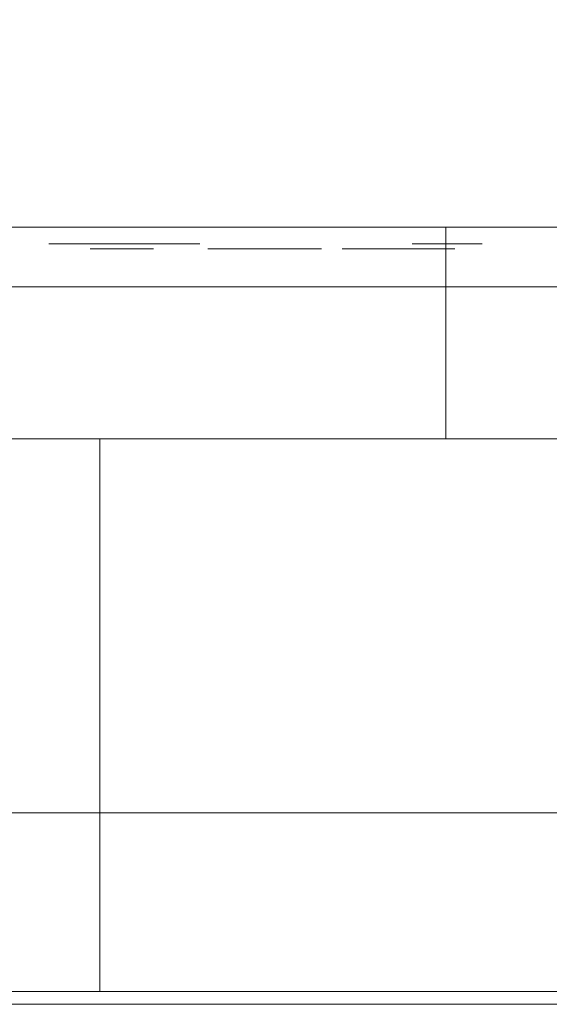
# Model space of a CAD drawing. Extents: x 0 to 595, y -42 to 545.
# Drawn here: x 395 to 405, y -40 to -21 of the extents above; entities that cross this region are included whole.
import ezdxf

# ---------------------------------------------------------------- set-up
doc = ezdxf.new("R2010")
doc.units = 0
doc.header["$MEASUREMENT"] = 0
for name, color, linetype, true_color in [('FRANKE_ALU', 7, 'Continuous', 0x090909), ('FRANKE_PIEKARNIK', 7, 'Continuous', 0x0d0d0d), ('FRANKE_POKRETLO', 7, 'Continuous', 0x090909), ('FRANKE_RACZKA', 7, 'Continuous', 0x0b0b0b)]:
    doc.layers.add(name, color=color, linetype=linetype, true_color=true_color)
doc.layers.add('FRANKE_SZYBA', color=179, linetype='Continuous')
doc.layers.add('FRANKE_ZNACZKI', color=251, linetype='Continuous')

msp = doc.modelspace()

# ---------------------------------------------------------------- linework, layer by layer
at = {"layer": 'FRANKE_ALU', "lineweight": 0}
for points, invisible_edges in [([(28.37, -25, 468.648), (566.63, -25, 468.648), (566.63, 0, 468.648), (28.37, 0, 468.648)], 13), ([(566.63, -25, 467.5), (28.37, -25, 467.5), (28.37, 0, 467.5), (566.63, 0, 467.5)], 6), ([(566.63, -25, 468.648), (28.37, -25, 468.648), (28.37, -26.172, 468.648), (566.63, -26.172, 468.648)], 9), ([(566.63, -25, 467.5), (80.44, -25, 466.087), (28.37, -25, 467.5), (566.63, -25, 467.5)], 15), ([(28.561, -25, 452.62), (564.128, -25, 451.075), (29.915, -25, 451.266), (28.561, -25, 452.62)], 15), ([(28.561, -25, 452.62), (566.63, -25, 453.577), (564.128, -25, 451.075), (28.561, -25, 452.62)], 15), ([(28.561, -25, 452.62), (468.259, -25, 457.295), (566.63, -25, 453.577), (28.561, -25, 452.62)], 15), ([(28.561, -25, 452.62), (415.451, -25, 457.295), (468.259, -25, 457.295), (28.561, -25, 452.62)], 15), ([(28.561, -25, 452.62), (359.784, -25, 457.295), (415.451, -25, 457.295), (28.561, -25, 452.62)], 15), ([(29.915, -25, 451.266), (564.128, -25, 451.075), (30.872, -25, 451.075), (29.915, -25, 451.266)], 9), ([(30.872, -25, 451.075), (564.128, -25, 451.075), (564.128, -26.172, 451.075), (30.872, -26.172, 451.075)], 15), ([(566.63, -25, 467.5), (128.163, -25, 466.087), (80.44, -25, 466.087), (566.63, -25, 467.5)], 15), ([(566.63, -25, 467.5), (133.249, -25, 466.087), (128.163, -25, 466.087), (566.63, -25, 467.5)], 15), ([(566.63, -25, 467.5), (180.972, -25, 466.087), (133.249, -25, 466.087), (566.63, -25, 467.5)], 15), ([(566.63, -25, 467.5), (188.916, -25, 466.087), (180.972, -25, 466.087), (566.63, -25, 467.5)], 15), ([(566.63, -25, 467.5), (236.639, -25, 466.087), (188.916, -25, 466.087), (566.63, -25, 467.5)], 13), ([(566.63, -25, 467.5), (241.725, -25, 466.087), (236.639, -25, 466.087), (566.63, -25, 467.5)], 15), ([(566.63, -25, 467.5), (289.448, -25, 466.087), (241.725, -25, 466.087), (566.63, -25, 467.5)], 13), ([(306.975, -25, 466.087), (289.448, -25, 466.087), (566.63, -25, 467.5), (306.975, -25, 466.087)], 15), ([(306.975, -25, 466.087), (566.63, -25, 467.5), (354.698, -25, 466.087), (306.975, -25, 466.087)], 11), ([(354.698, -25, 466.087), (566.63, -25, 467.5), (359.784, -25, 466.087), (354.698, -25, 466.087)], 15), ([(415.451, -25, 457.295), (359.784, -25, 457.295), (407.507, -25, 457.295), (415.451, -25, 457.295)], 12), ([(359.784, -25, 460.732), (407.507, -25, 462.651), (407.507, -25, 460.732), (359.784, -25, 460.732)], 11), ([(359.784, -25, 460.732), (359.784, -25, 462.651), (407.507, -25, 462.651), (359.784, -25, 460.732)], 13), ([(359.784, -25, 466.087), (566.63, -25, 467.5), (407.507, -25, 466.087), (359.784, -25, 466.087)], 11), ([(407.507, -25, 460.732), (407.507, -26.172, 460.732), (359.784, -26.172, 460.732), (359.784, -25, 460.732)], 15), ([(407.507, -25, 466.087), (407.507, -26.172, 466.087), (359.784, -26.172, 466.087), (359.784, -25, 466.087)], 15), ([(359.784, -25, 457.295), (359.784, -26.172, 457.295), (407.507, -26.172, 457.295), (407.507, -25, 457.295)], 15), ([(359.784, -25, 462.651), (359.784, -26.172, 462.651), (407.507, -26.172, 462.651), (407.507, -25, 462.651)], 15), ([(566.439, -26.172, 452.62), (28.37, -26.172, 453.577), (30.872, -26.172, 451.075), (566.439, -26.172, 452.62)], 15), ([(566.439, -26.172, 452.62), (128.164, -26.172, 457.295), (28.37, -26.172, 453.577), (566.439, -26.172, 452.62)], 15), ([(28.37, -26.172, 467.5), (566.63, -26.172, 467.5), (566.63, -26.172, 468.648), (28.37, -26.172, 468.648)], 15), ([(28.37, -26.172, 467.5), (515.983, -26.172, 466.087), (566.63, -26.172, 467.5), (28.37, -26.172, 467.5)], 15), ([(28.37, -26.172, 467.5), (468.259, -26.172, 466.087), (515.983, -26.172, 466.087), (28.37, -26.172, 467.5)], 13), ([(28.37, -26.172, 467.5), (463.174, -26.172, 466.087), (468.259, -26.172, 466.087), (28.37, -26.172, 467.5)], 15), ([(28.37, -26.172, 467.5), (415.451, -26.172, 466.087), (463.174, -26.172, 466.087), (28.37, -26.172, 467.5)], 13), ([(28.37, -26.172, 467.5), (407.507, -26.172, 466.087), (415.451, -26.172, 466.087), (28.37, -26.172, 467.5)], 15), ([(28.37, -26.172, 467.5), (359.784, -26.172, 466.087), (407.507, -26.172, 466.087), (28.37, -26.172, 467.5)], 13), ([(565.085, -26.172, 451.266), (30.872, -26.172, 451.075), (564.128, -26.172, 451.075), (565.085, -26.172, 451.266)], 9), ([(566.439, -26.172, 452.62), (30.872, -26.172, 451.075), (565.085, -26.172, 451.266), (566.439, -26.172, 452.62)], 15), ([(566.439, -26.172, 452.62), (180.972, -26.172, 457.295), (128.164, -26.172, 457.295), (566.439, -26.172, 452.62)], 15), ([(566.439, -26.172, 452.62), (236.639, -26.172, 457.295), (180.972, -26.172, 457.295), (566.439, -26.172, 452.62)], 15), ([(236.639, -26.172, 457.295), (566.439, -26.172, 452.62), (289.448, -26.172, 457.295), (236.639, -26.172, 457.295)], 15), ([(289.448, -26.172, 457.295), (566.439, -26.172, 452.62), (290.117, -26.172, 457.573), (289.448, -26.172, 457.295)], 11), ([(290.117, -26.172, 457.573), (566.439, -26.172, 452.62), (306.975, -26.172, 457.295), (290.117, -26.172, 457.573)], 15), ([(306.975, -26.172, 457.295), (566.439, -26.172, 452.62), (359.784, -26.172, 457.295), (306.975, -26.172, 457.295)], 15), ([(359.784, -26.172, 457.295), (415.451, -26.172, 457.295), (407.507, -26.172, 457.295), (359.784, -26.172, 457.295)], 14), ([(359.784, -26.172, 457.295), (566.439, -26.172, 452.62), (415.451, -26.172, 457.295), (359.784, -26.172, 457.295)], 15), ([(407.507, -26.172, 460.732), (359.784, -26.172, 462.651), (359.784, -26.172, 460.732), (407.507, -26.172, 460.732)], 11), ([(407.507, -26.172, 460.732), (407.507, -26.172, 462.651), (359.784, -26.172, 462.651), (407.507, -26.172, 460.732)], 13)]:
    msp.add_3dface(points, dxfattribs=dict(at, invisible_edges=invisible_edges))
at = {"layer": 'FRANKE_PIEKARNIK', "lineweight": 0}
msp.add_3dface([(0, 0), (595, 0), (595, -25), (0, -25)], dxfattribs=at)
for points, invisible_edges in [([(595, 0, 595), (0, 0, 595), (0, -25, 595), (595, -25, 595)], 11), ([(595, -25, 472.404), (0, -25, 472.404), (0, 0, 472.404), (595, 0, 472.404)], 14), ([(595, -25, 467.5), (595, 0, 467.5), (0, 0, 467.5), (0, -25, 467.5)], 7), ([(590.619, -25, 4.381), (4.381, -25, 4.381), (0, -25), (595, -25)], 15), ([(4.381, -25, 463.119), (590.619, -25, 463.119), (595, -25, 467.5), (0, -25, 467.5)], 15), ([(5.038, -25, 589.962), (589.962, -25, 589.962), (595, -25, 595), (0, -25, 595)], 15), ([(589.962, -25, 477.442), (5.038, -25, 477.442), (0, -25, 472.404), (595, -25, 472.404)], 15), ([(489.321, -25, 125.419), (105.679, -25, 125.419), (4.381, -25, 4.381), (590.619, -25, 4.381)], 14), ([(105.679, -25, 378.923), (489.321, -25, 378.923), (590.619, -25, 463.119), (4.381, -25, 463.119)], 14), ([(265.96, -25, 554.523), (329.04, -25, 554.523), (589.962, -25, 589.962), (5.038, -25, 589.962)], 14), ([(329.04, -25, 527.687), (265.96, -25, 527.687), (5.038, -25, 477.442), (589.962, -25, 477.442)], 14), ([(329.04, -25, 554.523), (329.04, -25, 527.687), (589.962, -25, 477.442), (589.962, -25, 589.962)], 14)]:
    msp.add_3dface(points, dxfattribs=dict(at, invisible_edges=invisible_edges))
at = {"layer": 'FRANKE_POKRETLO', "lineweight": 0}
for points, invisible_edges in [([(398.19, -25, 521.066), (398.19, -25, 516.57), (397.968, -25, 518.818), (398.19, -25, 521.066)], 9), ([(398.19, -29.169, 521.066), (398.19, -25, 521.066), (397.968, -25, 518.818), (397.968, -29.169, 518.818)], 15), ([(397.968, -29.169, 518.818), (397.968, -25, 518.818), (398.19, -25, 516.57), (398.19, -29.169, 516.57)], 15), ([(398.19, -25, 516.57), (399.91, -25, 512.416), (398.845, -25, 514.408), (398.19, -25, 516.57)], 9), ([(399.91, -25, 525.22), (398.19, -25, 521.066), (398.845, -25, 523.227), (399.91, -25, 525.22)], 9), ([(398.19, -25, 516.57), (403.089, -25, 509.237), (399.91, -25, 512.416), (398.19, -25, 516.57)], 15), ([(399.91, -25, 525.22), (398.19, -25, 516.57), (398.19, -25, 521.066), (399.91, -25, 525.22)], 15), ([(398.19, -25, 516.57), (411.739, -25, 507.516), (403.089, -25, 509.237), (398.19, -25, 516.57)], 15), ([(407.243, -25, 530.12), (398.19, -25, 516.57), (399.91, -25, 525.22), (407.243, -25, 530.12)], 15), ([(407.243, -25, 530.12), (411.739, -25, 507.516), (398.19, -25, 516.57), (407.243, -25, 530.12)], 15), ([(398.845, -29.169, 523.227), (398.845, -25, 523.227), (398.19, -25, 521.066), (398.19, -29.169, 521.066)], 15), ([(398.19, -29.169, 516.57), (398.19, -25, 516.57), (398.845, -25, 514.408), (398.845, -29.169, 514.408)], 15), ([(399.91, -29.169, 525.22), (399.91, -25, 525.22), (398.845, -25, 523.227), (398.845, -29.169, 523.227)], 15), ([(398.845, -29.169, 514.408), (398.845, -25, 514.408), (399.91, -25, 512.416), (399.91, -29.169, 512.416)], 15), ([(399.91, -25, 512.416), (403.089, -25, 509.237), (401.343, -25, 510.67), (399.91, -25, 512.416)], 15), ([(403.089, -25, 528.399), (399.91, -25, 525.22), (401.343, -25, 526.966), (403.089, -25, 528.399)], 15), ([(407.243, -25, 530.12), (399.91, -25, 525.22), (403.089, -25, 528.399), (407.243, -25, 530.12)], 15), ([(401.343, -29.169, 526.966), (401.343, -25, 526.966), (399.91, -25, 525.22), (399.91, -29.169, 525.22)], 15), ([(399.91, -29.169, 512.416), (399.91, -25, 512.416), (401.343, -25, 510.67), (401.343, -29.169, 510.67)], 15), ([(401.343, -29.169, 510.67), (401.343, -25, 510.67), (403.089, -25, 509.237), (403.089, -29.169, 509.237)], 15), ([(403.089, -29.169, 528.399), (403.089, -25, 528.399), (401.343, -25, 526.966), (401.343, -29.169, 526.966)], 15), ([(403.089, -25, 509.237), (407.243, -25, 507.516), (405.082, -25, 508.172), (403.089, -25, 509.237)], 9), ([(407.243, -25, 530.12), (403.089, -25, 528.399), (405.082, -25, 529.464), (407.243, -25, 530.12)], 9), ([(403.089, -25, 509.237), (411.739, -25, 507.516), (407.243, -25, 507.516), (403.089, -25, 509.237)], 15), ([(403.089, -29.169, 509.237), (403.089, -25, 509.237), (405.082, -25, 508.172), (405.082, -29.169, 508.172)], 15), ([(405.082, -29.169, 529.464), (405.082, -25, 529.464), (403.089, -25, 528.399), (403.089, -29.169, 528.399)], 11), ([(405.082, -29.169, 508.172), (405.082, -25, 508.172), (407.243, -25, 507.516), (407.243, -29.169, 507.516)], 15), ([(407.243, -29.169, 530.12), (407.243, -25, 530.12), (405.082, -25, 529.464), (405.082, -29.169, 529.464)], 15), ([(397.968, -29.169, 518.818), (390.823, -29.169, 518.818), (391.182, -29.169, 522.46), (398.19, -29.169, 521.066)], 7), ([(398.19, -29.169, 516.57), (391.182, -29.169, 515.176), (390.823, -29.169, 518.818), (397.968, -29.169, 518.818)], 7), ([(398.19, -29.169, 521.066), (391.182, -29.169, 522.46), (392.244, -29.169, 525.962), (398.845, -29.169, 523.227)], 7), ([(398.845, -29.169, 514.408), (392.244, -29.169, 511.674), (391.182, -29.169, 515.176), (398.19, -29.169, 516.57)], 7), ([(398.845, -29.169, 523.227), (392.244, -29.169, 525.962), (393.969, -29.169, 529.189), (399.91, -29.169, 525.22)], 7), ([(399.91, -29.169, 512.416), (393.969, -29.169, 508.446), (392.244, -29.169, 511.674), (398.845, -29.169, 514.408)], 7), ([(396.291, -29.169, 532.018), (393.969, -29.169, 529.189), (393.969, -40.043, 529.189), (396.291, -40.043, 532.018)], 10), ([(393.969, -29.169, 508.446), (396.291, -29.169, 505.617), (396.291, -40.043, 505.617), (393.969, -40.043, 508.446)], 8), ([(399.91, -29.169, 525.22), (393.969, -29.169, 529.189), (396.291, -29.169, 532.018), (401.343, -29.169, 526.966)], 15), ([(401.343, -29.169, 510.67), (396.291, -29.169, 505.617), (393.969, -29.169, 508.446), (399.91, -29.169, 512.416)], 7), ([(399.12, -29.169, 534.34), (396.291, -29.169, 532.018), (396.291, -40.043, 532.018), (399.12, -40.043, 534.34)], 8), ([(396.291, -29.169, 505.617), (399.12, -29.169, 503.296), (399.12, -40.043, 503.296), (396.291, -40.043, 505.617)], 10), ([(401.343, -29.169, 526.966), (396.291, -29.169, 532.018), (399.12, -29.169, 534.34), (403.089, -29.169, 528.399)], 7), ([(403.089, -29.169, 509.237), (399.12, -29.169, 503.296), (396.291, -29.169, 505.617), (401.343, -29.169, 510.67)], 15), ([(402.347, -29.169, 536.065), (399.12, -29.169, 534.34), (399.12, -40.043, 534.34), (402.347, -40.043, 536.065)], 10), ([(399.12, -29.169, 503.296), (402.347, -29.169, 501.571), (402.347, -40.043, 501.571), (399.12, -40.043, 503.296)], 10), ([(403.089, -29.169, 528.399), (399.12, -29.169, 534.34), (402.347, -29.169, 536.065), (405.082, -29.169, 529.464)], 7), ([(405.082, -29.169, 508.172), (402.347, -29.169, 501.571), (399.12, -29.169, 503.296), (403.089, -29.169, 509.237)], 7), ([(405.849, -29.169, 537.127), (402.347, -29.169, 536.065), (402.347, -40.043, 536.065), (405.849, -40.043, 537.127)], 10), ([(402.347, -29.169, 501.571), (405.849, -29.169, 500.508), (405.849, -40.043, 500.508), (402.347, -40.043, 501.571)], 10), ([(405.082, -29.169, 529.464), (402.347, -29.169, 536.065), (405.849, -29.169, 537.127), (407.243, -29.169, 530.12)], 7), ([(407.243, -29.169, 507.516), (405.849, -29.169, 500.508), (402.347, -29.169, 501.571), (405.082, -29.169, 508.172)], 7), ([(390.823, -40.043, 518.818), (396.291, -40.043, 532.018), (392.244, -40.043, 525.962), (390.823, -40.043, 518.818)], 15), ([(396.291, -40.043, 505.617), (390.823, -40.043, 518.818), (392.244, -40.043, 511.674), (396.291, -40.043, 505.617)], 15), ([(390.823, -40.043, 518.818), (409.491, -40.043, 537.486), (396.291, -40.043, 532.018), (390.823, -40.043, 518.818)], 15), ([(409.491, -40.043, 500.15), (390.823, -40.043, 518.818), (396.291, -40.043, 505.617), (409.491, -40.043, 500.15)], 15), ([(409.491, -40.043, 500.15), (409.491, -40.043, 537.486), (390.823, -40.043, 518.818), (409.491, -40.043, 500.15)], 15), ([(392.244, -40.043, 525.962), (396.291, -40.043, 532.018), (393.969, -40.043, 529.189), (392.244, -40.043, 525.962)], 15), ([(396.291, -40.043, 505.617), (392.244, -40.043, 511.674), (393.969, -40.043, 508.446), (396.291, -40.043, 505.617)], 15), ([(396.291, -40.043, 532.018), (402.347, -40.043, 536.065), (399.12, -40.043, 534.34), (396.291, -40.043, 532.018)], 15), ([(402.347, -40.043, 501.571), (396.291, -40.043, 505.617), (399.12, -40.043, 503.296), (402.347, -40.043, 501.571)], 15), ([(396.291, -40.043, 532.018), (409.491, -40.043, 537.486), (402.347, -40.043, 536.065), (396.291, -40.043, 532.018)], 15), ([(409.491, -40.043, 500.15), (396.291, -40.043, 505.617), (402.347, -40.043, 501.571), (409.491, -40.043, 500.15)], 15), ([(402.347, -40.043, 536.065), (409.491, -40.043, 537.486), (405.849, -40.043, 537.127), (402.347, -40.043, 536.065)], 15), ([(409.491, -40.043, 500.15), (402.347, -40.043, 501.571), (405.849, -40.043, 500.508), (409.491, -40.043, 500.15)], 15)]:
    msp.add_3dface(points, dxfattribs=dict(at, invisible_edges=invisible_edges))
at = {"layer": 'FRANKE_RACZKA', "lineweight": 0}
msp.add_3dface([(571.926, -36.528, 443.298), (23.074, -36.528, 443.298), (23.074, -25, 443.298), (571.926, -25, 443.298)], dxfattribs=at)
for points, invisible_edges in [([(23.074, -25, 443.527), (571.926, -25, 443.298), (23.074, -25, 443.298), (23.074, -25, 443.527)], 15), ([(23.627, -25, 445.227), (571.926, -25, 443.298), (23.074, -25, 443.527), (23.627, -25, 445.227)], 15), ([(569.033, -25, 446.419), (23.627, -25, 445.227), (25.073, -25, 446.278), (569.033, -25, 446.419)], 15), ([(23.627, -25, 445.227), (571.784, -25, 444.421), (571.926, -25, 443.298), (23.627, -25, 445.227)], 15), ([(571.784, -25, 444.421), (23.627, -25, 445.227), (569.033, -25, 446.419), (571.784, -25, 444.421)], 15), ([(569.033, -25, 446.419), (25.073, -25, 446.278), (25.967, -25, 446.419), (569.033, -25, 446.419)], 13), ([(25.967, -36.528, 446.419), (569.033, -36.528, 446.419), (569.033, -25, 446.419), (25.967, -25, 446.419)], 11), ([(571.926, -36.528, 443.298), (23.074, -36.528, 418.837), (23.074, -36.528, 443.298), (571.926, -36.528, 443.298)], 13), ([(571.926, -36.528, 443.298), (23.627, -36.528, 417.137), (23.074, -36.528, 418.837), (571.926, -36.528, 443.298)], 15), ([(23.627, -36.528, 417.137), (569.033, -36.528, 415.945), (25.073, -36.528, 416.086), (23.627, -36.528, 417.137)], 15), ([(23.627, -36.528, 417.137), (570.733, -36.528, 416.497), (569.033, -36.528, 415.945), (23.627, -36.528, 417.137)], 15), ([(570.733, -36.528, 416.497), (23.627, -36.528, 417.137), (571.926, -36.528, 443.298), (570.733, -36.528, 416.497)], 15), ([(25.073, -36.528, 416.086), (569.033, -36.528, 415.945), (25.967, -36.528, 415.945), (25.073, -36.528, 416.086)], 9), ([(569.033, -36.528, 446.419), (25.967, -36.528, 446.419), (25.967, -40.293, 446.419), (569.033, -40.293, 446.419)], 11), ([(25.967, -36.528, 415.945), (569.033, -36.528, 415.945), (569.033, -40.293, 415.945), (25.967, -40.293, 415.945)], 15), ([(23.074, -40.293, 443.298), (571.926, -40.293, 418.837), (571.926, -40.293, 443.298), (23.074, -40.293, 443.298)], 13), ([(23.074, -40.293, 443.298), (571.373, -40.293, 417.137), (571.926, -40.293, 418.837), (23.074, -40.293, 443.298)], 15), ([(24.267, -40.293, 416.497), (571.373, -40.293, 417.137), (23.074, -40.293, 443.298), (24.267, -40.293, 416.497)], 15), ([(571.926, -40.293, 443.527), (23.074, -40.293, 443.298), (571.926, -40.293, 443.298), (571.926, -40.293, 443.527)], 11), ([(571.373, -40.293, 445.227), (23.074, -40.293, 443.298), (571.926, -40.293, 443.527), (571.373, -40.293, 445.227)], 15), ([(571.373, -40.293, 445.227), (23.216, -40.293, 444.421), (23.074, -40.293, 443.298), (571.373, -40.293, 445.227)], 15), ([(23.216, -40.293, 444.421), (571.373, -40.293, 445.227), (25.967, -40.293, 446.419), (23.216, -40.293, 444.421)], 15), ([(571.373, -40.293, 417.137), (24.267, -40.293, 416.497), (25.967, -40.293, 415.945), (571.373, -40.293, 417.137)], 15), ([(569.927, -40.293, 416.086), (25.967, -40.293, 415.945), (569.033, -40.293, 415.945), (569.927, -40.293, 416.086)], 9), ([(571.373, -40.293, 417.137), (25.967, -40.293, 415.945), (569.927, -40.293, 416.086), (571.373, -40.293, 417.137)], 15), ([(25.967, -40.293, 446.419), (569.927, -40.293, 446.278), (569.033, -40.293, 446.419), (25.967, -40.293, 446.419)], 13), ([(25.967, -40.293, 446.419), (571.373, -40.293, 445.227), (569.927, -40.293, 446.278), (25.967, -40.293, 446.419)], 15)]:
    msp.add_3dface(points, dxfattribs=dict(at, invisible_edges=invisible_edges))
at = {"layer": 'FRANKE_SZYBA', "lineweight": 0}
msp.add_3dface([(105.679, -25, 378.923), (105.679, -25, 125.419), (489.321, -25, 125.419), (489.321, -25, 378.923)], dxfattribs=at)
at = {"layer": 'FRANKE_ZNACZKI', "lineweight": 0}
for points in [[(395.996, -25.327, 499.52), (398.255, -25.327, 502.629), (397.548, -25.327, 503.143), (395.289, -25.327, 500.033)], [(403.19, -25.327, 498.164), (403.808, -25.327, 499.949), (402.976, -25.327, 500.219), (402.428, -25.327, 498.411)]]:
    msp.add_3dface(points, dxfattribs=at)
for points, invisible_edges in [([(396.426, -25.424, 496.722), (396.098, -25.424, 496.54), (396.932, -25.424, 496.64), (396.426, -25.424, 496.722)], 14), ([(396.932, -25.424, 496.64), (396.098, -25.424, 496.54), (396.758, -25.424, 496.496), (396.932, -25.424, 496.64)], 11), ([(396.098, -25.424, 496.54), (396.098, -25.424, 496.137), (396.758, -25.424, 496.496), (396.098, -25.424, 496.54)], 14), ([(396.758, -25.424, 496.496), (396.098, -25.424, 496.137), (396.537, -25.424, 496.353), (396.758, -25.424, 496.496)], 11), ([(396.537, -25.424, 496.353), (396.098, -25.424, 496.137), (396.305, -25.424, 496.227), (396.537, -25.424, 496.353)], 9), ([(396.709, -25.424, 496.938), (396.426, -25.424, 496.722), (396.932, -25.424, 496.64), (396.709, -25.424, 496.938)], 14), ([(396.933, -25.424, 497.169), (396.709, -25.424, 496.938), (396.932, -25.424, 496.64), (396.933, -25.424, 497.169)], 14), ([(396.933, -25.424, 497.169), (396.932, -25.424, 496.64), (397.348, -25.424, 493.983), (396.933, -25.424, 497.169)], 15), ([(396.932, -25.424, 496.64), (396.932, -25.424, 493.983), (397.348, -25.424, 493.983), (396.932, -25.424, 496.64)], 12), ([(397.08, -25.424, 497.392), (396.933, -25.424, 497.169), (397.348, -25.424, 497.392), (397.08, -25.424, 497.392)], 10), ([(397.348, -25.424, 497.392), (396.933, -25.424, 497.169), (397.348, -25.424, 493.983), (397.348, -25.424, 497.392)], 11), ([(398.453, -25.424, 495.27), (398.411, -25.424, 494.965), (398.888, -25.424, 495.23), (398.453, -25.424, 495.27)], 14), ([(398.888, -25.424, 495.23), (398.411, -25.424, 494.965), (398.84, -25.424, 494.963), (398.888, -25.424, 495.23)], 11), ([(398.411, -25.424, 494.965), (398.489, -25.424, 494.557), (398.84, -25.424, 494.963), (398.411, -25.424, 494.965)], 14), ([(398.579, -25.424, 495.52), (398.453, -25.424, 495.27), (399.033, -25.424, 495.449), (398.579, -25.424, 495.52)], 14), ([(399.033, -25.424, 495.449), (398.453, -25.424, 495.27), (398.888, -25.424, 495.23), (399.033, -25.424, 495.449)], 11), ([(398.84, -25.424, 494.963), (398.489, -25.424, 494.557), (398.861, -25.424, 494.788), (398.84, -25.424, 494.963)], 11), ([(398.861, -25.424, 494.788), (398.489, -25.424, 494.557), (398.924, -25.424, 494.618), (398.861, -25.424, 494.788)], 11), ([(398.924, -25.424, 494.618), (398.489, -25.424, 494.557), (399.03, -25.424, 494.47), (398.924, -25.424, 494.618)], 11), ([(398.489, -25.424, 494.557), (398.72, -25.424, 494.223), (399.03, -25.424, 494.47), (398.489, -25.424, 494.557)], 14), ([(398.615, -25.424, 496.858), (398.548, -25.424, 496.517), (399.014, -25.424, 496.729), (398.615, -25.424, 496.858)], 14), ([(399.014, -25.424, 496.729), (398.548, -25.424, 496.517), (398.974, -25.424, 496.531), (399.014, -25.424, 496.729)], 11), ([(398.974, -25.424, 496.531), (398.548, -25.424, 496.517), (399.013, -25.424, 496.312), (398.974, -25.424, 496.531)], 11), ([(398.548, -25.424, 496.517), (398.579, -25.424, 496.289), (399.013, -25.424, 496.312), (398.548, -25.424, 496.517)], 14), ([(399.013, -25.424, 496.312), (398.579, -25.424, 496.289), (399.129, -25.424, 496.137), (399.013, -25.424, 496.312)], 11), ([(398.579, -25.424, 496.289), (398.673, -25.424, 496.095), (399.129, -25.424, 496.137), (398.579, -25.424, 496.289)], 14), ([(398.783, -25.424, 495.708), (398.579, -25.424, 495.52), (399.521, -25.424, 495.644), (398.783, -25.424, 495.708)], 14), ([(399.521, -25.424, 495.644), (398.579, -25.424, 495.52), (399.252, -25.424, 495.595), (399.521, -25.424, 495.644)], 11), ([(399.252, -25.424, 495.595), (398.579, -25.424, 495.52), (399.033, -25.424, 495.449), (399.252, -25.424, 495.595)], 11), ([(398.814, -25.424, 497.14), (398.615, -25.424, 496.858), (399.309, -25.424, 497.011), (398.814, -25.424, 497.14)], 14), ([(399.309, -25.424, 497.011), (398.615, -25.424, 496.858), (399.132, -25.424, 496.897), (399.309, -25.424, 497.011)], 11), ([(399.132, -25.424, 496.897), (398.615, -25.424, 496.858), (399.014, -25.424, 496.729), (399.132, -25.424, 496.897)], 11), ([(399.129, -25.424, 496.137), (398.673, -25.424, 496.095), (399.308, -25.424, 496.022), (399.129, -25.424, 496.137)], 11), ([(398.673, -25.424, 496.095), (398.832, -25.424, 495.94), (399.308, -25.424, 496.022), (398.673, -25.424, 496.095)], 14), ([(399.03, -25.424, 494.47), (398.72, -25.424, 494.223), (399.176, -25.424, 494.36), (399.03, -25.424, 494.47)], 11), ([(399.176, -25.424, 494.36), (398.72, -25.424, 494.223), (399.349, -25.424, 494.291), (399.176, -25.424, 494.36)], 11), ([(399.349, -25.424, 494.291), (398.72, -25.424, 494.223), (399.535, -25.424, 494.268), (399.349, -25.424, 494.291)], 11), ([(399.535, -25.424, 494.268), (398.72, -25.424, 494.223), (400.341, -25.424, 494.222), (399.535, -25.424, 494.268)], 15), ([(398.72, -25.424, 494.223), (399.076, -25.424, 494), (400.341, -25.424, 494.222), (398.72, -25.424, 494.223)], 14), ([(399.058, -25.424, 495.824), (398.783, -25.424, 495.708), (400.009, -25.424, 495.824), (399.058, -25.424, 495.824)], 14), ([(400.009, -25.424, 495.824), (398.783, -25.424, 495.708), (400.285, -25.424, 495.691), (400.009, -25.424, 495.824)], 11), ([(398.783, -25.424, 495.708), (399.521, -25.424, 495.644), (400.285, -25.424, 495.691), (398.783, -25.424, 495.708)], 15), ([(399.125, -25.424, 497.329), (398.814, -25.424, 497.14), (399.924, -25.424, 497.328), (399.125, -25.424, 497.329)], 14), ([(399.924, -25.424, 497.328), (398.814, -25.424, 497.14), (400.239, -25.424, 497.134), (399.924, -25.424, 497.328)], 11), ([(398.814, -25.424, 497.14), (399.309, -25.424, 497.011), (399.528, -25.424, 497.05), (398.814, -25.424, 497.14)], 13), ([(398.814, -25.424, 497.14), (399.528, -25.424, 497.05), (400.239, -25.424, 497.134), (398.814, -25.424, 497.14)], 15), ([(399.308, -25.424, 496.022), (398.832, -25.424, 495.94), (399.532, -25.424, 495.984), (399.308, -25.424, 496.022)], 11), ([(399.532, -25.424, 495.984), (398.832, -25.424, 495.94), (400.23, -25.424, 495.939), (399.532, -25.424, 495.984)], 15), ([(398.832, -25.424, 495.94), (399.058, -25.424, 495.824), (400.23, -25.424, 495.939), (398.832, -25.424, 495.94)], 14), ([(400.23, -25.424, 495.939), (399.058, -25.424, 495.824), (400.009, -25.424, 495.824), (400.23, -25.424, 495.939)], 11), ([(400.341, -25.424, 494.222), (399.076, -25.424, 494), (399.984, -25.424, 494), (400.341, -25.424, 494.222)], 11), ([(399.076, -25.424, 494), (399.53, -25.424, 493.925), (399.984, -25.424, 494), (399.076, -25.424, 494)], 12), ([(399.523, -25.424, 497.392), (399.125, -25.424, 497.329), (399.924, -25.424, 497.328), (399.523, -25.424, 497.392)], 10), ([(400.285, -25.424, 495.691), (399.521, -25.424, 495.644), (400.485, -25.424, 495.496), (400.285, -25.424, 495.691)], 11), ([(399.521, -25.424, 495.644), (399.797, -25.424, 495.595), (400.485, -25.424, 495.496), (399.521, -25.424, 495.644)], 14), ([(400.239, -25.424, 497.134), (399.528, -25.424, 497.05), (399.745, -25.424, 497.01), (400.239, -25.424, 497.134)], 13), ([(399.752, -25.424, 496.022), (399.532, -25.424, 495.984), (400.23, -25.424, 495.939), (399.752, -25.424, 496.022)], 14), ([(399.807, -25.424, 494.316), (399.535, -25.424, 494.268), (400.341, -25.424, 494.222), (399.807, -25.424, 494.316)], 14), ([(400.239, -25.424, 497.134), (399.745, -25.424, 497.01), (400.442, -25.424, 496.848), (400.239, -25.424, 497.134)], 11), ([(399.745, -25.424, 497.01), (399.923, -25.424, 496.893), (400.442, -25.424, 496.848), (399.745, -25.424, 497.01)], 14), ([(399.927, -25.424, 496.136), (399.752, -25.424, 496.022), (400.386, -25.424, 496.094), (399.927, -25.424, 496.136)], 14), ([(400.386, -25.424, 496.094), (399.752, -25.424, 496.022), (400.23, -25.424, 495.939), (400.386, -25.424, 496.094)], 11), ([(399.797, -25.424, 495.595), (400.022, -25.424, 495.447), (400.485, -25.424, 495.496), (399.797, -25.424, 495.595)], 14), ([(400.028, -25.424, 494.46), (399.807, -25.424, 494.316), (400.341, -25.424, 494.222), (400.028, -25.424, 494.46)], 14), ([(399.923, -25.424, 496.893), (400.042, -25.424, 496.719), (400.442, -25.424, 496.848), (399.923, -25.424, 496.893)], 14), ([(400.043, -25.424, 496.305), (399.927, -25.424, 496.136), (400.479, -25.424, 496.284), (400.043, -25.424, 496.305)], 14), ([(400.479, -25.424, 496.284), (399.927, -25.424, 496.136), (400.386, -25.424, 496.094), (400.479, -25.424, 496.284)], 11), ([(400.485, -25.424, 495.496), (400.022, -25.424, 495.447), (400.608, -25.424, 495.247), (400.485, -25.424, 495.496)], 11), ([(400.022, -25.424, 495.447), (400.172, -25.424, 495.224), (400.608, -25.424, 495.247), (400.022, -25.424, 495.447)], 14), ([(400.174, -25.424, 494.679), (400.028, -25.424, 494.46), (400.572, -25.424, 494.553), (400.174, -25.424, 494.679)], 14), ([(400.572, -25.424, 494.553), (400.028, -25.424, 494.46), (400.341, -25.424, 494.222), (400.572, -25.424, 494.553)], 11), ([(400.442, -25.424, 496.848), (400.042, -25.424, 496.719), (400.51, -25.424, 496.505), (400.442, -25.424, 496.848)], 11), ([(400.042, -25.424, 496.719), (400.081, -25.424, 496.508), (400.51, -25.424, 496.505), (400.042, -25.424, 496.719)], 14), ([(400.081, -25.424, 496.508), (400.043, -25.424, 496.305), (400.51, -25.424, 496.505), (400.081, -25.424, 496.508)], 14), ([(400.51, -25.424, 496.505), (400.043, -25.424, 496.305), (400.479, -25.424, 496.284), (400.51, -25.424, 496.505)], 11), ([(400.608, -25.424, 495.247), (400.172, -25.424, 495.224), (400.649, -25.424, 494.954), (400.608, -25.424, 495.247)], 11), ([(400.172, -25.424, 495.224), (400.223, -25.424, 494.949), (400.649, -25.424, 494.954), (400.172, -25.424, 495.224)], 14), ([(400.223, -25.424, 494.949), (400.174, -25.424, 494.679), (400.572, -25.424, 494.553), (400.223, -25.424, 494.949)], 14), ([(400.649, -25.424, 494.954), (400.223, -25.424, 494.949), (400.572, -25.424, 494.553), (400.649, -25.424, 494.954)], 11), ([(401.085, -25.424, 496.201), (401.054, -25.424, 495.658), (401.482, -25.424, 495.658), (401.085, -25.424, 496.201)], 14), ([(401.054, -25.424, 495.658), (401.138, -25.424, 494.834), (401.482, -25.424, 495.658), (401.054, -25.424, 495.658)], 14), ([(401.178, -25.424, 496.627), (401.085, -25.424, 496.201), (401.536, -25.424, 496.362), (401.178, -25.424, 496.627)], 14), ([(401.536, -25.424, 496.362), (401.085, -25.424, 496.201), (401.482, -25.424, 495.658), (401.536, -25.424, 496.362)], 11), ([(401.482, -25.424, 495.658), (401.138, -25.424, 494.834), (401.531, -25.424, 494.961), (401.482, -25.424, 495.658)], 11), ([(401.531, -25.424, 494.961), (401.138, -25.424, 494.834), (401.678, -25.424, 494.545), (401.531, -25.424, 494.961)], 11), ([(401.138, -25.424, 494.834), (401.39, -25.424, 494.277), (401.678, -25.424, 494.545), (401.138, -25.424, 494.834)], 14), ([(401.332, -25.424, 496.952), (401.178, -25.424, 496.627), (401.698, -25.424, 496.804), (401.332, -25.424, 496.952)], 14), ([(401.698, -25.424, 496.804), (401.178, -25.424, 496.627), (401.536, -25.424, 496.362), (401.698, -25.424, 496.804)], 11), ([(401.546, -25.424, 497.193), (401.332, -25.424, 496.952), (402.829, -25.424, 497.148), (401.546, -25.424, 497.193)], 14), ([(402.829, -25.424, 497.148), (401.332, -25.424, 496.952), (402.156, -25.424, 497.047), (402.829, -25.424, 497.148)], 15), ([(402.156, -25.424, 497.047), (401.332, -25.424, 496.952), (401.898, -25.424, 496.986), (402.156, -25.424, 497.047)], 11), ([(401.898, -25.424, 496.986), (401.332, -25.424, 496.952), (401.698, -25.424, 496.804), (401.898, -25.424, 496.986)], 11), ([(401.678, -25.424, 494.545), (401.39, -25.424, 494.277), (401.897, -25.424, 494.337), (401.678, -25.424, 494.545)], 11), ([(401.897, -25.424, 494.337), (401.39, -25.424, 494.277), (402.161, -25.424, 494.268), (401.897, -25.424, 494.337)], 11), ([(401.39, -25.424, 494.277), (401.723, -25.424, 494.013), (402.161, -25.424, 494.268), (401.39, -25.424, 494.277)], 14), ([(401.822, -25.424, 497.343), (401.546, -25.424, 497.193), (402.64, -25.424, 497.282), (401.822, -25.424, 497.343)], 14), ([(402.64, -25.424, 497.282), (401.546, -25.424, 497.193), (402.829, -25.424, 497.148), (402.64, -25.424, 497.282)], 11), ([(402.161, -25.424, 494.268), (401.723, -25.424, 494.013), (402.778, -25.424, 494.126), (402.161, -25.424, 494.268)], 15), ([(402.778, -25.424, 494.126), (401.723, -25.424, 494.013), (402.502, -25.424, 493.975), (402.778, -25.424, 494.126)], 11), ([(401.723, -25.424, 494.013), (402.161, -25.424, 493.925), (402.502, -25.424, 493.975), (401.723, -25.424, 494.013)], 12), ([(402.161, -25.424, 497.392), (401.822, -25.424, 497.343), (402.417, -25.424, 497.365), (402.161, -25.424, 497.392)], 10), ([(402.417, -25.424, 497.365), (401.822, -25.424, 497.343), (402.64, -25.424, 497.282), (402.417, -25.424, 497.365)], 11), ([(402.829, -25.424, 497.148), (402.156, -25.424, 497.047), (402.981, -25.424, 496.965), (402.829, -25.424, 497.148)], 11), ([(402.156, -25.424, 497.047), (402.424, -25.424, 496.978), (402.981, -25.424, 496.965), (402.156, -25.424, 497.047)], 14), ([(402.425, -25.424, 494.338), (402.161, -25.424, 494.268), (402.778, -25.424, 494.126), (402.425, -25.424, 494.338)], 14), ([(402.424, -25.424, 496.978), (402.644, -25.424, 496.772), (402.981, -25.424, 496.965), (402.424, -25.424, 496.978)], 14), ([(402.644, -25.424, 494.546), (402.425, -25.424, 494.338), (402.992, -25.424, 494.368), (402.644, -25.424, 494.546)], 14), ([(402.992, -25.424, 494.368), (402.425, -25.424, 494.338), (402.778, -25.424, 494.126), (402.992, -25.424, 494.368)], 11), ([(402.981, -25.424, 496.965), (402.644, -25.424, 496.772), (403.101, -25.424, 496.735), (402.981, -25.424, 496.965)], 11), ([(402.644, -25.424, 496.772), (402.791, -25.424, 496.355), (403.101, -25.424, 496.735), (402.644, -25.424, 496.772)], 14), ([(402.791, -25.424, 494.963), (402.644, -25.424, 494.546), (403.145, -25.424, 494.693), (402.791, -25.424, 494.963)], 14), ([(403.145, -25.424, 494.693), (402.644, -25.424, 494.546), (402.992, -25.424, 494.368), (403.145, -25.424, 494.693)], 11), ([(403.101, -25.424, 496.735), (402.791, -25.424, 496.355), (403.192, -25.424, 496.46), (403.101, -25.424, 496.735)], 11), ([(403.192, -25.424, 496.46), (402.791, -25.424, 496.355), (403.249, -25.424, 496.111), (403.192, -25.424, 496.46)], 11), ([(402.791, -25.424, 496.355), (402.84, -25.424, 495.658), (403.249, -25.424, 496.111), (402.791, -25.424, 496.355)], 14), ([(402.84, -25.424, 495.658), (402.791, -25.424, 494.963), (403.268, -25.424, 495.658), (402.84, -25.424, 495.658)], 14), ([(403.268, -25.424, 495.658), (402.791, -25.424, 494.963), (403.237, -25.424, 495.118), (403.268, -25.424, 495.658)], 11), ([(403.237, -25.424, 495.118), (402.791, -25.424, 494.963), (403.145, -25.424, 494.693), (403.237, -25.424, 495.118)], 11), ([(403.249, -25.424, 496.111), (402.84, -25.424, 495.658), (403.268, -25.424, 495.658), (403.249, -25.424, 496.111)], 11)]:
    msp.add_3dface(points, dxfattribs=dict(at, invisible_edges=invisible_edges))

doc.saveas('drawing.dxf')
